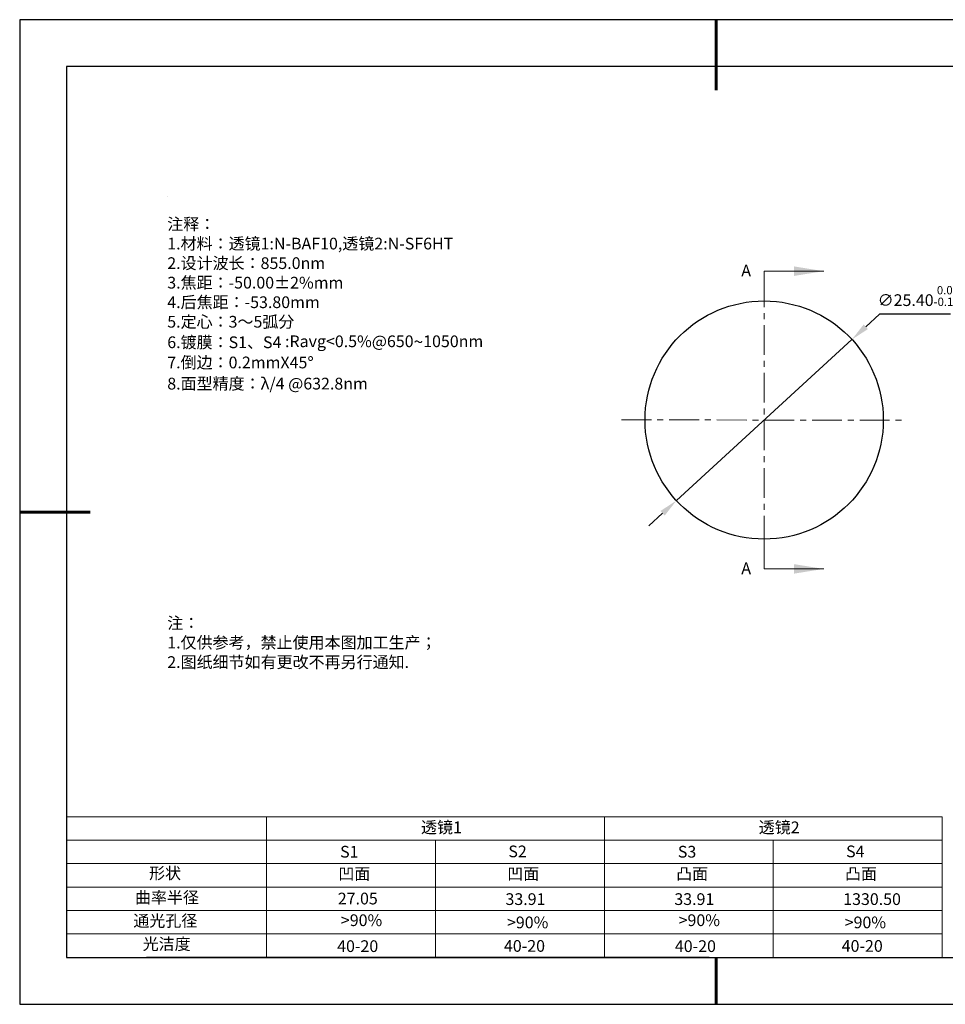
# Model space of a CAD drawing. Units: millimetres. Extents: x 0 to 297, y -2 to 208.
# Drawn here: x 0 to 197, y -2 to 208 of the extents above; entities that cross this region are included whole.
import ezdxf

# ---------------------------------------------------------------- set-up
doc = ezdxf.new("R2010")
doc.units = ezdxf.units.MM
doc.header["$PDSIZE"] = -1
doc.linetypes.add('CENTER', pattern=[10.16, 6.35, -1.27, 1.27, -1.27])
for name, color, linetype in [('1轮廓实线层', 7, 'Continuous'), ('6文字层', 3, 'Continuous'), ('6文字层 @ 1', 3, 'Continuous'), ('细实线层', 7, 'Continuous')]:
    doc.layers.add(name, color=color, linetype=linetype)
for name, color, linetype, lineweight in [('2细线层', 4, 'Continuous', 15), ('3中心线层', 1, 'CENTER', 9), ('7标注层', 4, 'Continuous', 5), ('粗实线层', 7, 'Continuous', 25)]:
    doc.layers.add(name, color=color, linetype=linetype, lineweight=lineweight)
doc.styles.add('TH-GBD2M', font='calibri.ttf', dxfattribs={"width": 0.8, "height": 2.5})
doc.styles.add('标准', font='txt', dxfattribs={"height": 9.59})
doc.dimstyles.new('ISO-25', dxfattribs={"dimtxt": 2.5, "dimasz": 4, "dimexe": 1.25, "dimexo": 0.625, "dimtad": 1, "dimdsep": 46, "dimtxsty": 'Standard', "dimcen": 2.5, "dimadec": 0, "dimazin": 0, "dimtfac": 1, "dimtmove": 0, "dimatfit": 3, "dimfxl": 1, "dimarcsym": 0})

# ---------------------------------------------------------------- blocks, each defined once
blk = doc.blocks.new('*X5')
at = {"layer": '粗实线层', "lineweight": 60}
for p, q in [((0, 105), (0, 90)), ((-148.5, 0), (-133.5, 0)), ((0, -105), (0, -95))]:
    blk.add_line(p, q, dxfattribs=at)
at = {"layer": '粗实线层'}
for p, q in [((-138.5, 95), (-138.5, -95)), ((138.5, 95), (-138.5, 95)), ((-138.5, -95), (138.5, -95))]:
    blk.add_line(p, q, dxfattribs=at)
at = {"layer": '细实线层'}
for p, q in [((148.5, 105), (-148.5, 105)), ((-148.5, 105), (-148.5, -105)), ((-148.5, -105), (148.5, -105))]:
    blk.add_line(p, q, dxfattribs=at)
blk = doc.blocks.new('*D13')
at = {"layer": '7标注层', "color": 0, "lineweight": -2, "transparency": 16777216}
for p, q in [((182.91, 145.4), (179.96, 142.69)), ((198.05, 145.4), (182.91, 145.4)), ((139.6, 105.63), (177.02, 139.99)), ((136.65, 102.92), (133.71, 100.22))]:
    blk.add_line(p, q, dxfattribs=at)
at = {"layer": '7标注层', "color": 0, "transparency": 16777216}
for points in [[(179.51, 143.18), (180.41, 142.2), (177.02, 139.99)], [(136.2, 103.41), (137.1, 102.43), (139.6, 105.63)]]:
    blk.add_solid(points, dxfattribs=at)
at = {"layer": 'Defpoints', "color": 0, "transparency": 16777216}
for p in [(177.02, 139.99), (139.6, 105.63)]:
    blk.add_point(p, dxfattribs=at)
at = {"layer": '7标注层', "color": 0, "transparency": 16777216, "insert": (191.24, 149.26), "char_height": 2.5, "attachment_point": 5, "style": 'TH-GBD2M'}
blk.add_mtext('∅25.40{}{\\H0.71x;\\C3;\\S 0.00^ -0.10;}', dxfattribs=at)

msp = doc.modelspace()

# ---------------------------------------------------------------- linework, layer by layer
at = {"color": 7, "linetype": 'Continuous', "lineweight": 25}
msp.add_circle((158.306, 122.808), 25.4, dxfattribs=at)
msp.add_circle((158.306, 122.808), 25.4, dxfattribs=at)
msp.add_circle((158.306, 122.808), 25.4, dxfattribs=at)
at = {"layer": '1轮廓实线层'}
msp.add_line((146.597, 8.194), (286.597, 8.194), dxfattribs=at)
at = {"layer": '2细线层'}
for p, q in [((9.597, 38.194), (196.243, 38.194)), ((52.243, 38.194), (52.243, 8.194)), ((124.243, 38.194), (124.243, 8.194)), ((196.243, 38.194), (196.243, 8.194)), ((9.597, 33.194), (196.243, 33.194)), ((88.243, 33.194), (88.243, 8.194)), ((160.243, 33.194), (160.243, 8.194)), ((9.597, 28.194), (196.243, 28.194)), ((9.597, 23.194), (196.243, 23.194)), ((9.597, 18.194), (196.243, 18.194)), ((9.597, 13.194), (196.243, 13.194))]:
    msp.add_line(p, q, dxfattribs=at)
at = {"layer": '3中心线层', "color": 1}
for p, q in [((158.306, 153.208), (158.306, 92.408)), ((127.906, 122.852), (188.706, 122.764))]:
    msp.add_line(p, q, dxfattribs=at)
at = {"layer": '6文字层', "color": 0}
msp.add_line((146.597, 8.194), (26.597, 8.194), dxfattribs=at)
at = {"layer": '7标注层'}
for p, q in [((31.057, 170.495), (31.057, 170.495)), ((158.306, 154.558), (158.306, 148.208)), ((158.306, 154.558), (171.006, 154.558)), ((158.306, 91.058), (158.306, 97.408)), ((158.306, 91.058), (171.006, 91.058))]:
    msp.add_line(p, q, dxfattribs=at)
for points in [[(171.006, 154.558), (164.656, 155.574), (164.656, 153.542)], [(171.006, 91.058), (164.656, 92.074), (164.656, 90.042)]]:
    msp.add_solid(points, dxfattribs=at)

# ---------------------------------------------------------------- block references
at = {"layer": '粗实线层'}
msp.add_blockref('*X5', (148.097, 103.194), dxfattribs=at)

# ---------------------------------------------------------------- texts
at = {"layer": '6文字层', "color": 3, "insert": (77.77, 147.589), "char_height": 2.5, "attachment_point": 5}
msp.add_mtext_dynamic_manual_height_columns('\\pxsm1,ql;{\\fSimSun|b0|i0|c134|p2;注释：\\fSimSun|b0|i0|c0|p2; \\P\\fSimSun|b0|i0|c134|p2;1.材料：透镜1:N-BAF10,透镜2:N-SF6HT\\fSimSun|b0|i0|c0|p2;                                 \\P\\fSimSun|b0|i0|c134|p2;2.设计波长：855.0\\fSimSun|b0|i0|c0|p2;nm         \\P\\fSimSun|b0|i0|c134|p2;3.焦距：-50.00\\fAdobe Pi Std|b0|i0|c134|p0;\\C256;±\\fSimSun|b0|i0|c134|p2;\\C3;2%\\H0.99999x;mm\\P4.后焦距：-53.80mm\\fSimSun|b0|i0|c0|p2;     \\P\\fSimSun|b0|i0|c134|p2;5.定心：3～5弧分\\P6.镀膜：S1、S4 :Ravg<0.5%@650\\fAharoni|b0|i0|c177|p2;\\H1.0833x;\\C256;~\\fSimSun|b0|i0|c134|p2;\\H0.92311x;\\C3;1050nm\\fSimSun|b0|i0|c0|p2;\\H0.99999x; \\fSimSun|b0|i0|c134|p2;\\P7.倒边：0.2mm\\f@SimSun|b0|i0|c0|p2;\\C256;X\\f@SimSun|b0|i0|c134|p2;45\\fAdobe Pi Std|b0|i0|c134|p0;\\H1.0833x;°\\P\\fSimSun|b0|i0|c134|p2;\\H0.92311x;\\C3;8.面型精度：λ/4 @632.8nm}', width=93.42571, gutter_width=1, heights=[126.523], dxfattribs=at)
at = {"layer": '6文字层', "insert": (31.057, 80.769), "char_height": 2.5, "attachment_point": 1, "style": '标准'}
msp.add_mtext_dynamic_manual_height_columns('{\\fSimSun|b1|i0|c134|p2;\\C1;注：\\P\\pxqj;1.仅供参考，禁止使用本图加工生产；\\P2.图纸细节如有更改不再另行通知.}', width=119.68608, gutter_width=1, heights=[0], dxfattribs=at)
at = {"layer": '6文字层', "attachment_point": 1}
for s, width, heights, insert, char_height in [('{\\fSimSun|b0|i0|c134|p2;透镜1}', 21.8361, [0], (85.153, 37.187), 2.5), ('{\\fSimSun|b0|i0|c134|p2;透镜2}', 21.8361, [0], (157.153, 37.187), 2.5), ('{\\fSimSun|b0|i0|c0|p2;S1}', 24.72262, [0], (67.904, 31.984), 2.5), ('{\\fSimSun|b0|i0|c0|p2;S\\fSimSun|b0|i0|c134|p2;2}', 21.29572, [0], (103.765, 32.053), 2.5), ('{\\fSimSun|b0|i0|c0|p2;S\\fSimSun|b0|i0|c134|p2;3}', 24.72262, [0], (139.904, 31.984), 2.5), ('{\\fSimSun|b0|i0|c0|p2;S\\fSimSun|b0|i0|c134|p2;4}', 21.29572, [0], (175.765, 32.053), 2.5), ('{\\fSimSun|b0|i0|c134|p2;形状}', 13.96779, [0], (27.177, 27.403), 2.5), ('{\\fSimSun|b0|i0|c134|p2;凹面}', 16.12894, [0], (67.527, 27.278), 2.5), ('{\\fSimSun|b0|i0|c134|p2;凹面}', 16.12894, [0], (103.527, 27.278), 2.5), ('{\\fSimSun|b0|i0|c134|p2;凸面}', 16.12894, [0], (139.527, 27.278), 2.5), ('{\\fSimSun|b0|i0|c134|p2;凸面}', 16.12894, [0], (175.527, 27.278), 2.5), ('{\\fSimSun|b0|i0|c134|p2;曲率半径}', 14.28156, [0], (24.167, 22.232), 2.5), ('\\pxt4;{\\fSimSun|b0|i0|c134|p2;33.91}', 35.36398, [5], (103.158, 21.879), 2.5), ('\\pxt4;{\\fSimSun|b0|i0|c134|p2;33.91}', 35.36398, [5], (139.158, 21.879), 2.5), ('\\pxt4;{\\fSimSun|b0|i0|c134|p2;1330.50}', 35.36398, [5], (175.158, 21.879), 2.5), ('{\\fSimSun|b0|i0|c134|p2;通光孔径}', 15.56923, [0], (23.819, 17.258), 2.5), ('\\pxsm1,ql;{\\fSimSun|b0|i0|c134|p2;\\C3;>90%}', 25.43244, [0], (68.066, 17.378), 2.5), ('{\\fSimSun|b0|i0|c134|p2;\\C3;>90%}', 25.43244, [0], (103.477, 16.914), 2.5), ('\\pxsm1,ql;{\\fSimSun|b0|i0|c134|p2;\\C3;>90%}', 25.43244, [0], (140.066, 17.378), 2.5), ('{\\fSimSun|b0|i0|c134|p2;\\C3;>90%}', 25.43244, [0], (175.477, 16.914), 2.5), ('{\\fSimSun|b0|i0|c134|p2;光洁度}', 16.39629, [0], (25.815, 12.309), 2.5), ('{\\fSimSun|b0|i0|c134|p2;\\H1.25x;40-\\H1x;20}', 19.16365, [0], (67.272, 11.848), 2), ('{\\fSimSun|b0|i0|c134|p2;\\H1.25x;40-\\H1x;20}', 19.16365, [0], (102.833, 11.893), 2), ('{\\fSimSun|b0|i0|c134|p2;\\H1.25x;40-\\H1x;20}', 19.16365, [0], (139.272, 11.848), 2), ('{\\fSimSun|b0|i0|c134|p2;\\H1.25x;40-\\H1x;20}', 19.16365, [0], (174.833, 11.893), 2)]:
    msp.add_mtext_dynamic_manual_height_columns(s, width=width, gutter_width=17.5, heights=heights, dxfattribs=dict(at, insert=insert, char_height=char_height))
at = {"layer": '6文字层 @ 1', "insert": (67.41, 22.001), "char_height": 2.5, "attachment_point": 1}
msp.add_mtext_dynamic_manual_height_columns('{\\fSimSun|b0|i0|c134|p2;\\C3;27.05}', width=6.46354, gutter_width=12.5, heights=[-2.5], dxfattribs=at)
at = {"layer": '7标注层', "color": 3, "char_height": 2.5, "attachment_point": 5, "style": 'TH-GBD2M'}
for insert in [(154.469, 154.361), (154.469, 90.861)]:
    msp.add_mtext('A', dxfattribs=dict(at, insert=insert))

# ---------------------------------------------------------------- dimensions: what is measured, and where the dimension line sits
at = {"layer": '7标注层'}
dim = msp.add_diameter_dim_2p(p1=(139.598, 105.629), p2=(177.015, 139.988), text='<>{}{\\H0.71x;\\C3;\\S 0.00^ -0.10;}', dimstyle='ISO-25', override={"dimtxt": 3.5, "dimexe": 2, "dimexo": 0, "dimgap": 1.524, "dimtih": 1, "dimtoh": 1, "dimlfac": 0.5, "dimzin": 0, "dimtxsty": 'TH-GBD2M', "dimadec": 2, "dimtp": 0, "dimtm": 0.1, "dimtdec": 2, "dimtzin": 0}, dxfattribs=at)
dim.commit()
dim.dimension.update_dxf_attribs({"geometry": '*D13', "text_midpoint": (191.242, 149.258)})

doc.saveas('drawing.dxf')
